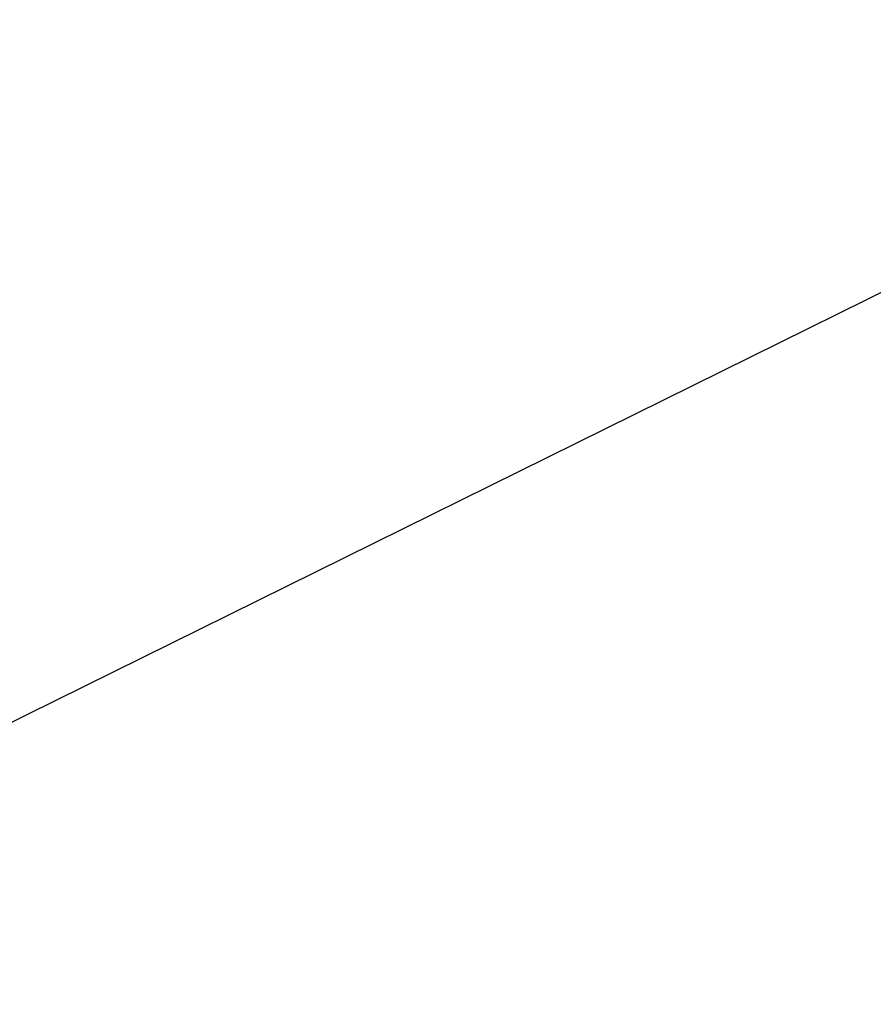
# Model space of a CAD drawing. Units: millimetres. Extents: x 15 to 495, y -382 to 292.
# Drawn here: x 57 to 61, y -291 to -286 of the extents above; entities that cross this region are included whole.
import ezdxf

# ---------------------------------------------------------------- set-up
doc = ezdxf.new("R2010")
doc.units = ezdxf.units.MM
doc.header["$PDSIZE"] = -1
doc.linetypes.add('SLD-Dashed', pattern=[1.905, 1.27, -0.635])
doc.linetypes.add('SLD-Solid', pattern=[0])
doc.layers.add('FUTURE_PIPES', color=9, linetype='SLD-Dashed')
doc.styles.add('SLDTEXTSTYLE0', font='GOTHIC.TTF', dxfattribs={"width": 0.913})
doc.dimstyles.new('SLDDIMSTYLE0', dxfattribs={"dimtxt": 3.5, "dimasz": 3.302, "dimexe": 0, "dimexo": 0.0625, "dimgap": 0.875, "dimtad": 1, "dimdec": 0, "dimlfac": 39.1589, "dimrnd": 1e-09, "dimzin": 12, "dimdsep": 46, "dimtxsty": 'SLDTEXTSTYLE0', "dimsah": 1, "dimcen": 0.09, "dimadec": 0, "dimazin": 3, "dimtfac": 1, "dimtdec": 0, "dimtmove": 0, "dimatfit": 0, "dimfxl": 1, "dimfrac": 2, "dimtolj": 1, "dimtzin": 12, "dimarcsym": 0})

# ---------------------------------------------------------------- blocks, each defined once
blk = doc.blocks.new('*D42')
at = {"color": 0, "linetype": 'SLD-Solid', "lineweight": -2}
for p, q in [((112.8275174699354, -242.8648351494175), (99.43739093613077, -256.2549616832222)), ((53.38612604396739, -302.3062265753859), (97.10252434465279, -258.5898282747002)), ((51.05125945248942, -304.6410931668639), (48.71639286101144, -306.9759597583418))]:
    blk.add_line(p, q, dxfattribs=at)
at = {"color": 0}
for points in [[(99.04824650421777, -255.8658172513092), (99.82653536804376, -256.6441061151352), (97.10252434465279, -258.5898282747002)], [(51.44040388440241, -305.0302375987769), (50.66211502057642, -304.2519487349509), (53.38612604396739, -302.3062265753859)]]:
    blk.add_solid(points, dxfattribs=at)
at = {"layer": 'Defpoints', "color": 0}
for p in [(97.10252434465279, -258.5898282747002), (53.38612604396739, -302.3062265753859)]:
    blk.add_point(p, dxfattribs=at)
at = {"color": 0, "lineweight": 18, "insert": (99.40752053504195, -249.5390766546128), "char_height": 3.5, "attachment_point": 1, "rotation": 45.00000000000019, "style": 'SLDTEXTSTYLE0'}
blk.add_mtext('\\A1;∅2200', dxfattribs=at)
blk = doc.blocks.new('*D43')
at = {"color": 0, "linetype": 'SLD-Solid', "lineweight": -2}
for p, q in [((120.0474577583859, -258.3076158853925), (103.3982216732874, -266.5351865405848)), ((50.05069712949893, -292.8979893274629), (100.4379532591212, -267.9980655226232)), ((47.09042871533271, -294.3608683095013), (44.1301603011665, -295.8237472915397))]:
    blk.add_line(p, q, dxfattribs=at)
at = {"color": 0}
for points in [[(103.1544085096144, -266.0418084715571), (103.6420348369605, -267.0285646096125), (100.4379532591212, -267.9980655226232)], [(47.33424187900579, -294.854246378529), (46.84661555165964, -293.8674902404736), (50.05069712949893, -292.8979893274629)]]:
    blk.add_solid(points, dxfattribs=at)
at = {"layer": 'Defpoints', "color": 0}
for p in [(100.4379532591212, -267.9980655226232), (50.05069712949893, -292.8979893274629)]:
    blk.add_point(p, dxfattribs=at)
at = {"color": 0, "lineweight": 18, "insert": (105.1959532976758, -260.3261878201346), "char_height": 3.5, "attachment_point": 1, "rotation": 26.297249824563224, "style": 'SLDTEXTSTYLE0'}
blk.add_mtext('\\A1;∅2000', dxfattribs=at)

msp = doc.modelspace()

# ---------------------------------------------------------------- hatches: boundary and pattern name
at = {"layer": 'FUTURE_PIPES', "linetype": 'SLD-Solid', "lineweight": 18}
h = msp.add_hatch(dxfattribs=at)
h.set_pattern_fill('ANSI31', color=256, style=0)
h.set_pattern_definition([(45, (0, -387), (-2.245064030267288, 2.245064030267288), [])])
edge = h.paths.add_edge_path(flags=0)
edge.add_arc((75.24432519431008, -280.4480274250432), 24.92644310616641, 200.1628576725991, 508.1697106424729)
edge.add_spline(control_points=[(54.06647017165655, -267.3016962804072), (53.9657809529771, -267.4638998375881), (53.86703428398937, -267.6273254922926), (53.77027386383659, -267.7919029324607), (53.67356939144216, -267.9563852124502), (53.57883489023848, -268.1220417153538), (53.48611340383309, -268.2888017266587), (53.39508665617797, -268.452513742681), (53.30598717463138, -268.6173123423968), (53.2188552953051, -268.7831300995395), (53.13172339181862, -268.9489479026607), (53.04654688064471, -269.1158080662714), (52.96336594972878, -269.2836426430697), (52.79696855112566, -269.619383499386), (52.63848740313369, -269.9591668904766), (52.48824879717458, -270.3024428409032), (52.41314541464017, -270.4740444399408), (52.34008547163278, -270.6465551034906), (52.26911178288978, -270.8199055069126), (52.19813800390294, -270.9932561307516), (52.12924106527025, -271.1674719426791), (52.06247161993075, -271.3424849629321), (51.99570206988204, -271.5174982576442), (51.93104914268385, -271.6933341438803), (51.86856689928236, -271.8699234850059), (51.85304626604423, -271.9137884016313), (51.83765924181199, -271.9577008237368), (51.82240674717073, -272.0016596951269)], knot_values=[0, 0, 0, 0, 0.0203808962331925, 0.0203808962331925, 0.0203808962331925, 0.04075000774716564, 0.04075000774716564, 0.04075000774716564, 0.06074676800232062, 0.06074676800232062, 0.06074676800232062, 0.0807435372812129, 0.0807435372812129, 0.0807435372812129, 0.1207541102024651, 0.1207541102024651, 0.1207541102024651, 0.1407509126225735, 0.1407509126225735, 0.1407509126225735, 0.1607477564003482, 0.1607477564003482, 0.1607477564003482, 0.1807446512308067, 0.1807446512308067, 0.1807446512308067, 0.1857115933709088, 0.1857115933709088, 0.1857115933709088, 0.1857115933709088], weights=[1, 1, 1, 1, 1, 1, 1, 1, 1, 1, 1, 1, 1, 1, 1, 1, 1, 1, 1, 1, 1, 1, 1, 1, 1, 1, 1, 1], degree=3, periodic=0)
edge.add_arc((75.24432519431008, -280.4480274250432), 24.89834114099599, 160.1697784385026, 188.1630877397305)
edge.add_spline(control_points=[(50.59825621608414, -283.9833740125714), (50.62912273113375, -284.2188458394799), (50.66366750737909, -284.4538637565389), (50.70180914136898, -284.6882671242099), (50.7474539074492, -284.9687817683542), (50.7982669767725, -285.2485028421322), (50.8541296034623, -285.5271626296675), (50.92778004676651, -285.8945534614127), (51.01024644283159, -286.2602845492236), (51.10131795938297, -286.6237489765371), (51.19238919528514, -286.9872122837858), (51.29211801115018, -287.3486141355232), (51.40029951903141, -287.7073568108177), (51.50848086696983, -288.066098955723), (51.62517583398905, -288.4223826110698), (51.75017359224519, -288.7756172229129), (51.78141486740221, -288.8639028038507), (51.81317733247219, -288.9520056801143), (51.84545759787927, -289.0399166893236)], knot_values=[0.005028439158078065, 0.005028439158078065, 0.005028439158078065, 0.005028439158078065, 0.03038095050622378, 0.03038095050622378, 0.03038095050622378, 0.06072077325351753, 0.06072077325351753, 0.06072077325351753, 0.1007261674983426, 0.1007261674983426, 0.1007261674983426, 0.140731347674749, 0.140731347674749, 0.140731347674749, 0.1807364234708477, 0.1807364234708477, 0.1807364234708477, 0.1907324671423269, 0.1907324671423269, 0.1907324671423269, 0.1907324671423269], weights=[1, 1, 1, 1, 1, 1, 1, 1, 1, 1, 1, 1, 1, 1, 1, 1, 1, 1, 1], degree=3, periodic=0)
edge = h.paths.add_edge_path(flags=0)
edge.add_spline(control_points=[(51.08927000070574, -274.6458649155171), (51.08653359220061, -274.6594594413966), (51.08381677504681, -274.6730579265689), (51.08112029471521, -274.6866604285159), (51.04780307347825, -274.8547304720578), (51.01625760043062, -275.0233394143533), (50.99357168431806, -275.1931714666204), (50.98789486129964, -275.2356694860432), (50.98232411075297, -275.2782902946336), (50.98041426488368, -275.3211232312968), (50.97993477286083, -275.3318770056068), (50.97948550660003, -275.3427273168915), (50.98077196798924, -275.353414626731), (50.98109646522636, -275.356110395562), (50.98150091095918, -275.3588561538255), (50.98253249667025, -275.3613677865549), (50.98281361955158, -275.3620522448818), (50.98315256460936, -275.3627273095352), (50.98361152366387, -275.3633077144472), (50.98385327037253, -275.3636134301223), (50.98413540615648, -275.3638967288383), (50.98446055468905, -275.3641116287612), (50.98471643271095, -275.3642807458314), (50.98500706008218, -275.3644089527312), (50.98530725482368, -275.3644718595089)], knot_values=[0.001636467995190599, 0.001636467995190599, 0.001636467995190599, 0.001636467995190599, 0.003116845916744556, 0.003116845916744556, 0.003116845916744556, 0.02141357341911624, 0.02141357341911624, 0.02141357341911624, 0.02599080063594647, 0.02599080063594647, 0.02599080063594647, 0.02713982528716272, 0.02713982528716272, 0.02713982528716272, 0.02742933486689782, 0.02742933486689782, 0.02742933486689782, 0.02750761161636556, 0.02750761161636556, 0.02750761161636556, 0.02754872909936515, 0.02754872909936515, 0.02754872909936515, 0.02758113149418239, 0.02758113149418239, 0.02758113149418239, 0.02758113149418239], weights=[1, 1, 1, 1, 1, 1, 1, 1, 1, 1, 1, 1, 1, 1, 1, 1, 1, 1, 1, 1, 1, 1, 1, 1, 1], degree=3, periodic=0)
edge.add_line((50.98530725482368, -275.3644718595089), (53.10315802731852, -275.8082743295159))
edge.add_spline(control_points=[(53.10315802731851, -275.8082743295159), (53.10329717270142, -275.8083034878803), (53.10343931544415, -275.8083206841225), (53.10358138140312, -275.8083260610269), (53.10390741426063, -275.8083384006999), (53.10423853694486, -275.8082874347749), (53.10455130762163, -275.8081945682283), (53.10493017951222, -275.808082075189), (53.10529222762605, -275.8079083739104), (53.1056313869384, -275.8077054710907), (53.10625786613919, -275.8073306785029), (53.10682309866536, -275.8068524383175), (53.10734648491585, -275.8063435056052), (53.10819781799005, -275.8055156824629), (53.10895373983229, -275.8045893572729), (53.10966142845312, -275.8036358186139), (53.1104562671318, -275.8025648540889), (53.11119115992179, -275.8014488875935), (53.11189167342881, -275.8003139803878), (53.11291481722223, -275.7986563774265), (53.11386569903669, -275.7969537330919), (53.11477617516843, -275.7952316692102), (53.11611670034402, -275.7926962156086), (53.11736995984168, -275.7901142307366), (53.11857516478139, -275.7875117292928), (53.1203589864183, -275.7836597716442), (53.12203722323532, -275.7797585579684), (53.12365799575458, -275.7758352056008), (53.12606529336142, -275.770007937028), (53.12834489587478, -275.7641275853844), (53.13055585043583, -275.7582230260683), (53.1338474792131, -275.749432425979), (53.13698537335327, -275.7405839628889), (53.14004203547358, -275.7317089256147), (53.1446001306868, -275.7184744681168), (53.14897527293321, -275.7051767501802), (53.15325656000107, -275.6918501722894), (53.15964820404977, -275.6719545799324), (53.16582746451728, -275.6519905819256), (53.17190392946279, -275.6319964757279), (53.18098356409563, -275.6021206876317), (53.18982942007278, -275.5721737865034), (53.1985764185693, -275.5421989220878), (53.21165595188397, -275.4973770054174), (53.22450886118271, -275.4524890254865), (53.2373014238315, -275.407584362626), (53.25914258439192, -275.3309171632247), (53.28080406932382, -275.2541988897319), (53.30257256935035, -275.1775110278157)], knot_values=[0, 0, 0, 0, 1.517698218754439e-05, 1.517698218754439e-05, 1.517698218754439e-05, 5.040848624195663e-05, 5.040848624195663e-05, 5.040848624195663e-05, 9.29780383721682e-05, 9.29780383721682e-05, 9.29780383721682e-05, 0.0001717863942152956, 0.0001717863942152956, 0.0001717863942152956, 0.0002998733414492274, 0.0002998733414492274, 0.0002998733414492274, 0.0004435526963665904, 0.0004435526963665904, 0.0004435526963665904, 0.000653393692483069, 0.000653393692483069, 0.000653393692483069, 0.0009623422557498605, 0.0009623422557498605, 0.0009623422557498605, 0.001419611185903985, 0.001419611185903985, 0.001419611185903985, 0.002098778281424465, 0.002098778281424465, 0.002098778281424465, 0.003109905300615595, 0.003109905300615595, 0.003109905300615595, 0.004617692055330165, 0.004617692055330165, 0.004617692055330165, 0.006868696494403173, 0.006868696494403173, 0.006868696494403173, 0.0102321994732713, 0.0102321994732713, 0.0102321994732713, 0.01526168046079358, 0.01526168046079358, 0.01526168046079358, 0.02384865392669264, 0.02384865392669264, 0.02384865392669264, 0.02384865392669264], weights=[1, 1, 1, 1, 1, 1, 1, 1, 1, 1, 1, 1, 1, 1, 1, 1, 1, 1, 1, 1, 1, 1, 1, 1, 1, 1, 1, 1, 1, 1, 1, 1, 1, 1, 1, 1, 1, 1, 1, 1, 1, 1, 1, 1, 1, 1, 1, 1, 1], degree=3, periodic=0)
edge.add_arc((75.24432519431008, -280.4480274250432), 22.56587803185077, 166.4931669615777, 181.8393651809222)
edge.add_spline(control_points=[(52.69007437467337, -281.172334896554), (52.6789900378531, -281.0206159098984), (52.66898445238647, -280.8688012061116), (52.65552119875474, -280.7172747917932), (52.65095129062037, -280.6658413261312), (52.64654620824459, -280.614296342769), (52.63822486768242, -280.5633351738106), (52.63613518477108, -280.5505376343855), (52.6340305873661, -280.5376301193688), (52.629928252044, -280.5253291179905), (52.62888887823782, -280.5222125179032), (52.62776241676312, -280.5190277199922), (52.62584977566193, -280.5163565221278), (52.62540893978226, -280.515740849977), (52.62491071365616, -280.5151494332699), (52.62431572425726, -280.5146810572616), (52.62399592749345, -280.5144293130591), (52.62364013112345, -280.5142110004898), (52.62325780723181, -280.5140714528079), (52.62296547026961, -280.5139647502286), (52.62265035334293, -280.5139041378478), (52.62233915321659, -280.5139050440955)], knot_values=[0.001487287427670406, 0.001487287427670406, 0.001487287427670406, 0.001487287427670406, 0.01772707828328122, 0.01772707828328122, 0.01772707828328122, 0.02324046528209652, 0.02324046528209652, 0.02324046528209652, 0.02462522649347344, 0.02462522649347344, 0.02462522649347344, 0.02497598821862577, 0.02497598821862577, 0.02497598821862577, 0.02505587928217133, 0.02505587928217133, 0.02505587928217133, 0.02509869734898535, 0.02509869734898535, 0.02509869734898535, 0.02513142597076659, 0.02513142597076659, 0.02513142597076659, 0.02513142597076659], weights=[1, 1, 1, 1, 1, 1, 1, 1, 1, 1, 1, 1, 1, 1, 1, 1, 1, 1, 1, 1, 1, 1], degree=3, periodic=0)
edge.add_line((52.62233915321659, -280.5139050440955), (50.45849701015548, -280.5202063815701))
edge.add_spline(control_points=[(50.45849701015533, -280.5202063815696), (50.45825540209019, -280.5202070851579), (50.45801157721905, -280.5202479332942), (50.45778132445652, -280.5203211358728), (50.45735259658811, -280.5204574381918), (50.45695725294348, -280.5207065593719), (50.45661187873846, -280.5209948345284), (50.45627029159205, -280.5212799487223), (50.45596523028497, -280.5216100314477), (50.45568665628075, -280.5219569729505), (50.45502858244393, -280.5227765509528), (50.45449964387069, -280.5236993013868), (50.4540271216875, -280.5246381794742), (50.45355072575354, -280.5255847545118), (50.45313288731894, -280.5265612450863), (50.45274777246439, -280.527548485653), (50.45218773124752, -280.5289841493304), (50.45169652163976, -280.5304470483538), (50.45124309500827, -280.5319198622079), (50.4505775399665, -280.5340817085092), (50.44999371195436, -280.5362690684706), (50.44945443364867, -280.5384658210403), (50.44865808311994, -280.5417097584507), (50.44795976000648, -280.5449780976328), (50.44731480742179, -280.5482554960296), (50.44635867316617, -280.5531141987478), (50.44552123729117, -280.5579965933075), (50.44474862858512, -280.5628878365652), (50.44360032511629, -280.5701575340922), (50.44259716695726, -280.5774505004795), (50.44167392226609, -280.5847521935866), (50.44029947184872, -280.5956223510156), (50.43910467243175, -280.6065155919562), (50.4380103020336, -280.6174175087561), (50.43637938559149, -280.633664398648), (50.43497474249317, -280.6499344262247), (50.43369994187661, -280.666213130196), (50.43179890438203, -280.6904886335263), (50.43019064639948, -280.7147876019328), (50.42875757679899, -280.7390952204303), (50.42661970445631, -280.7753576498922), (50.4248767119052, -280.8116441351127), (50.42338496942361, -280.847938886703), (50.42115907166578, -280.90209595951), (50.41949873745473, -280.956277584598), (50.4182282160924, -281.0104654885187), (50.41639243167195, -281.0887619365312), (50.41537851242975, -281.1670800518303), (50.41498805289186, -281.2453970449873)], knot_values=[0, 0, 0, 0, 2.579276091162385e-05, 2.579276091162385e-05, 2.579276091162385e-05, 7.44051435342781e-05, 7.44051435342781e-05, 7.44051435342781e-05, 0.00012205276188341, 0.00012205276188341, 0.00012205276188341, 0.0002350054973603899, 0.0002350054973603899, 0.0002350054973603899, 0.0003485980744931501, 0.0003485980744931501, 0.0003485980744931501, 0.0005137742140182125, 0.0005137742140182125, 0.0005137742140182125, 0.0007562180512917386, 0.0007562180512917386, 0.0007562180512917386, 0.001114229885753193, 0.001114229885753193, 0.001114229885753193, 0.001644976062369795, 0.001644976062369795, 0.001644976062369795, 0.002433807091855046, 0.002433807091855046, 0.002433807091855046, 0.003608156029726613, 0.003608156029726613, 0.003608156029726613, 0.005358268954111505, 0.005358268954111505, 0.005358268954111505, 0.007968125565348575, 0.007968125565348575, 0.007968125565348575, 0.0118615711203084, 0.0118615711203084, 0.0118615711203084, 0.01767121789640302, 0.01767121789640302, 0.01767121789640302, 0.02606585479212711, 0.02606585479212711, 0.02606585479212711, 0.02606585479212711], weights=[1, 1, 1, 1, 1, 1, 1, 1, 1, 1, 1, 1, 1, 1, 1, 1, 1, 1, 1, 1, 1, 1, 1, 1, 1, 1, 1, 1, 1, 1, 1, 1, 1, 1, 1, 1, 1, 1, 1, 1, 1, 1, 1, 1, 1, 1, 1, 1, 1], degree=3, periodic=0)
edge.add_arc((75.24432519431008, -280.4480274250432), 24.84213721065514, 166.4931669615757, 181.8393651809202, ccw=False)
edge = h.paths.add_edge_path(flags=0)
edge.add_spline(control_points=[(53.87670089542742, -288.2940593349222), (53.87697573911571, -288.2939584143746), (53.87727239650161, -288.2939074240986), (53.87756514188334, -288.2939025096927), (53.8780721893194, -288.2938939977328), (53.87858372430641, -288.2940172921227), (53.87905749697723, -288.2941981484532), (53.87952625673634, -288.2943770911722), (53.87997319464087, -288.2946154529434), (53.88039913696994, -288.2948806497398), (53.88138386255613, -288.2954937516855), (53.88227707920667, -288.2962533060975), (53.88312011669098, -288.2970500910598), (53.8839853215956, -288.2978678272459), (53.88480116719519, -288.2987384064095), (53.88558732998206, -288.2996323974999), (53.88673199427983, -288.3009340613547), (53.88781573486153, -288.3022898079674), (53.88886433227536, -288.3036700357056), (53.89040508977519, -288.3056980745039), (53.89187114202154, -288.3077833120087), (53.89329513057216, -288.3098949776187), (53.89539995299363, -288.3130162675482), (53.89741337169092, -288.3161995950294), (53.89937618000378, -288.3194120881075), (53.90228888003578, -288.324179251885), (53.90509001394443, -288.3290149470035), (53.90783028232731, -288.3338832733224), (53.91190744249924, -288.3411267047671), (53.91584911193041, -288.3484467303967), (53.91971814070737, -288.3558034382532), (53.92548515100157, -288.3667690351472), (53.93108931788217, -288.3778205575987), (53.93660844807022, -288.3889129840665), (53.94484548813432, -288.4054679045176), (53.9528908347357, -288.4221184178302), (53.96084074741718, -288.4388131208379), (53.97271675650995, -288.4637525701962), (53.98437650184995, -288.4887951125585), (53.99593904954695, -288.5138814278922), (54.01322483368273, -288.5513849818652), (54.03028882954224, -288.5889907311717), (54.04727832152126, -288.6266294354013), (54.07269491834739, -288.6829376388275), (54.09793865934735, -288.7393237492589), (54.12319166559801, -288.7957055090985), (54.23016722814779, -289.0345471906203), (54.33775127247556, -289.2731376051181), (54.44861308465327, -289.5102004204555), (54.54572100338605, -289.7178524167031), (54.64510297458942, -289.9244613207684), (54.7470926331668, -290.129759662139), (54.84259173674047, -290.3219929516659), (54.9403740932062, -290.513110729529), (55.0405277249412, -290.7029605818755), (55.13748790929861, -290.886756979119), (55.23668140972899, -291.0693934515322), (55.33812819376371, -291.2507520548554), (55.43844633424823, -291.4300929577669), (55.54098200093625, -291.608211934736), (55.64572616323514, -291.7850043249333), (55.75096380874444, -291.9626296405593), (55.85844693474654, -292.1389440385509), (55.96814941910836, -292.3138470965815), (56.07987300983774, -292.4919724853218), (56.19391685698946, -292.6686637756547), (56.31024133010355, -292.8438192260241), (56.43061795156517, -293.0250761944126), (56.55345883901668, -293.2047208191714), (56.6787122356732, -293.3826427295982), (56.81068130425966, -293.5701042230739), (56.9453535837189, -293.7556917347538), (57.08265418981665, -293.939284191475), (57.30704930684526, -294.2393356769156), (57.53856836407796, -294.5341894667559), (57.77684261525931, -294.8233424430251), (57.83639567916543, -294.8956118787239), (57.89637554839796, -294.9675317149896), (57.95677602697847, -295.0390944213671)], knot_values=[0, 0, 0, 0, 3.125617303226629e-05, 3.125617303226629e-05, 3.125617303226629e-05, 8.590564263301917e-05, 8.590564263301917e-05, 8.590564263301917e-05, 0.0001395061177287943, 0.0001395061177287943, 0.0001395061177287943, 0.0002638010512907111, 0.0002638010512907111, 0.0002638010512907111, 0.0003910787708826522, 0.0003910787708826522, 0.0003910787708826522, 0.0005763836579424266, 0.0005763836579424266, 0.0005763836579424266, 0.0008486531523249562, 0.0008486531523249562, 0.0008486531523249562, 0.001251093757251821, 0.001251093757251821, 0.001251093757251821, 0.001848289148257762, 0.001848289148257762, 0.001848289148257762, 0.002736833332090014, 0.002736833332090014, 0.002736833332090014, 0.004061254283067736, 0.004061254283067736, 0.004061254283067736, 0.006037881755012858, 0.006037881755012858, 0.006037881755012858, 0.008990661974268888, 0.008990661974268888, 0.008990661974268888, 0.01340499184337274, 0.01340499184337274, 0.01340499184337274, 0.02000888907444135, 0.02000888907444135, 0.02000888907444135, 0.0479845391515492, 0.0479845391515492, 0.0479845391515492, 0.07248982295770291, 0.07248982295770291, 0.07248982295770291, 0.09543559063258762, 0.09543559063258762, 0.09543559063258762, 0.1176497024778796, 0.1176497024778796, 0.1176497024778796, 0.1396166842698816, 0.1396166842698816, 0.1396166842698816, 0.161687208553772, 0.161687208553772, 0.161687208553772, 0.1841644410756156, 0.1841644410756156, 0.1841644410756156, 0.2074248266093864, 0.2074248266093864, 0.2074248266093864, 0.2319326200742591, 0.2319326200742591, 0.2319326200742591, 0.2719935149312629, 0.2719935149312629, 0.2719935149312629, 0.2820035276736012, 0.2820035276736012, 0.2820035276736012, 0.2820035276736012], weights=[1, 1, 1, 1, 1, 1, 1, 1, 1, 1, 1, 1, 1, 1, 1, 1, 1, 1, 1, 1, 1, 1, 1, 1, 1, 1, 1, 1, 1, 1, 1, 1, 1, 1, 1, 1, 1, 1, 1, 1, 1, 1, 1, 1, 1, 1, 1, 1, 1, 1, 1, 1, 1, 1, 1, 1, 1, 1, 1, 1, 1, 1, 1, 1, 1, 1, 1, 1, 1, 1, 1, 1, 1, 1, 1, 1, 1, 1, 1], degree=3, periodic=0)
edge.add_arc((75.24432519431008, -280.4480274250432), 22.62208196219162, 220.1650925867478, 488.1681895307005)
edge.add_spline(control_points=[(61.26451208789018, -262.6625440800877), (61.103397785523, -262.789183755388), (60.94390332895676, -262.9179117767893), (60.7861073532369, -263.0486628985208), (60.62841605320384, -263.1793272850653), (60.47239485074975, -263.3120337571996), (60.31811882279932, -263.4467135077822), (60.16321615947246, -263.5819402979621), (60.01004715229959, -263.7191789324951), (59.85868382794943, -263.8583560280597), (59.78300688958616, -263.9279402323432), (59.70777651023113, -263.9980132344875), (59.63300126017994, -264.0685655021023), (59.48344157062135, -264.2096787078074), (59.33568510860664, -264.3527275888794), (59.18979471646007, -264.4976311121097), (59.04390451239824, -264.6425344485276), (58.89985510166599, -264.7893145743786), (58.75770171469951, -264.9378855780105), (58.61554856024786, -265.0864563386306), (58.47526883015935, -265.2368419625953), (58.33690757902755, -265.3889503266554), (58.19854665886417, -265.541058326863), (58.06208296320952, -265.6949131817765), (57.92754616070216, -265.8504137821828), (57.86028167240259, -265.9281595597075), (57.79349469926078, -266.0063209895022), (57.72718674442598, -266.0848841643028), (57.59456395995628, -266.2420186593235), (57.46384620197706, -266.4007794768193), (57.33501634381855, -266.5610383927423), (57.20618755294544, -266.7212959810071), (57.07923360562189, -266.8830762426091), (56.95405963733033, -267.0462045038529), (56.82888779492234, -267.2093299946191), (56.70549998306349, -267.3738342206859), (56.5835735191588, -267.539399474496), (56.46165189879022, -267.7049581512164), (56.34135523600649, -267.8717094558402), (56.22107396010871, -268.0384636810314), (56.16092975376876, -268.1218457407335), (56.1009277270735, -268.2053425811645), (56.03944139027276, -268.2877399344185), (56.00866173115043, -268.3289875119731), (55.97796170765758, -268.3704147137922), (55.94424305916621, -268.4092966223581), (55.93577553896489, -268.4190607546997), (55.92723771499587, -268.428910274929), (55.91732241656678, -268.4372002710572), (55.91481026215214, -268.4393006365197), (55.91218857438557, -268.441413331426), (55.90916856256035, -268.4426790262766), (55.90847261186256, -268.4429707010333), (55.90774066988638, -268.4432117924493), (55.90699099928922, -268.4432979059397), (55.90658809373166, -268.4433441870717), (55.90617213714995, -268.4433432883456), (55.9057748731239, -268.4432617032667), (55.90547106923127, -268.443199311852), (55.90517204748502, -268.4430858928136), (55.9049085445363, -268.4429223211479)], knot_values=[0, 0, 0, 0, 0.02187688873392922, 0.02187688873392922, 0.02187688873392922, 0.04373926044312225, 0.04373926044312225, 0.04373926044312225, 0.0656904423751402, 0.0656904423751402, 0.0656904423751402, 0.0766646635196573, 0.0766646635196573, 0.0766646635196573, 0.09861580985594538, 0.09861580985594538, 0.09861580985594538, 0.1205669089998181, 0.1205669089998181, 0.1205669089998181, 0.1425179497522172, 0.1425179497522172, 0.1425179497522172, 0.1644689053540106, 0.1644689053540106, 0.1644689053540106, 0.1754431080393725, 0.1754431080393725, 0.1754431080393725, 0.1973938293664583, 0.1973938293664583, 0.1973938293664583, 0.2193442603893604, 0.2193442603893604, 0.2193442603893604, 0.2412941035270525, 0.2412941035270525, 0.2412941035270525, 0.2632425543262273, 0.2632425543262273, 0.2632425543262273, 0.2742174973295116, 0.2742174973295116, 0.2742174973295116, 0.2797126191909466, 0.2797126191909466, 0.2797126191909466, 0.2810927872288147, 0.2810927872288147, 0.2810927872288147, 0.2814423852931399, 0.2814423852931399, 0.2814423852931399, 0.2815219977845819, 0.2815219977845819, 0.2815219977845819, 0.281564663418554, 0.281564663418554, 0.281564663418554, 0.2815972804045991, 0.2815972804045991, 0.2815972804045991, 0.2815972804045991], weights=[1, 1, 1, 1, 1, 1, 1, 1, 1, 1, 1, 1, 1, 1, 1, 1, 1, 1, 1, 1, 1, 1, 1, 1, 1, 1, 1, 1, 1, 1, 1, 1, 1, 1, 1, 1, 1, 1, 1, 1, 1, 1, 1, 1, 1, 1, 1, 1, 1, 1, 1, 1, 1, 1, 1, 1, 1, 1, 1, 1, 1], degree=3, periodic=0)
edge.add_line((55.9049085445363, -268.4429223211479), (54.30522840190068, -267.4499074545294))
edge.add_spline(control_points=[(54.3052284019001, -267.44990745453), (54.30503578739079, -267.4497878874576), (54.30485990094577, -267.4496376417987), (54.30470873626281, -267.4494686865603), (54.30441222320937, -267.449137276917), (54.30420087318574, -267.4487262200237), (54.30405325116051, -267.4483067440647), (54.30390728251929, -267.4478919662858), (54.30381613182607, -267.4474570426301), (54.30375676512713, -267.4470213557642), (54.30361488708536, -267.4459801255715), (54.3036422748857, -267.4449163427048), (54.30372731782869, -267.4438689376299), (54.30381221411905, -267.4428233387567), (54.30396288916415, -267.4417826764197), (54.30414718297533, -267.4407499517831), (54.30441502940268, -267.4392490245268), (54.30475592841978, -267.4377607652056), (54.30513426921391, -267.4362838147728), (54.30568939941496, -267.4341167214977), (54.30632759345369, -267.4319705542246), (54.30700867843242, -267.4298396891292), (54.30801418223405, -267.4266938365247), (54.30911598140368, -267.4235784155342), (54.3102679706636, -267.4204832019311), (54.31197549449303, -267.4158953544846), (54.31379647308097, -267.4113493808915), (54.31567724552612, -267.4068297927654), (54.31847226001663, -267.4001132363121), (54.32140294305734, -267.393452767809), (54.32440614739905, -267.3868266829714), (54.32887672081404, -267.3769630855101), (54.33351213020404, -267.3671737947219), (54.33823741726054, -267.3574296557773), (54.34527902361421, -267.3429089737778), (54.35252500397414, -267.3284869294121), (54.35988575156574, -267.314125389778), (54.37086197972422, -267.2927096933737), (54.38209903518155, -267.27142707609), (54.39348914236469, -267.2502286069135), (54.41048055007582, -267.2186053897798), (54.4278193306202, -267.1871679413205), (54.44537506037933, -267.1558544913266), (54.47157015380942, -267.1091313553784), (54.49825671949591, -267.0626822720005), (54.52527571298052, -267.0164306953384), (54.56559804401975, -266.9474062371802), (54.60667196994532, -266.8788178645865), (54.64830110114593, -266.8105735854127), (54.71044433659499, -266.7086997248146), (54.77384047672334, -266.6075832638095), (54.83823701843838, -266.5071185904144), (54.93443018031763, -266.3570481932522), (55.0328883751487, -266.2084112810047), (55.13328238099442, -266.061118062943), (55.34432846849526, -265.7514814753252), (55.56403218029644, -265.4476024874259), (55.7911638336199, -265.1495647725314), (56.01828816163503, -264.8515366697634), (56.25304157529129, -264.5591815962824), (56.49473121375011, -264.2728385693419), (56.73641766787405, -263.9864993150583), (56.9851963938128, -263.7060040710036), (57.24051083538666, -263.4317468075182), (57.49582348845851, -263.1574914652311), (57.75782502610508, -262.8893173666543), (58.02599612299329, -262.6276213476066), (58.29416632816988, -262.3659261987399), (58.56866243931502, -262.1105619674398), (58.84899211142158, -261.8619359735827), (59.12932139372791, -261.6133103254415), (59.4156432279744, -261.3712824174995), (59.70746358872738, -261.1362502995199), (59.78039939175146, -261.0775078039069), (59.85368497641716, -261.0191969771823), (59.92731257336305, -260.9613239340485)], knot_values=[0, 0, 0, 0, 2.420203598130699e-05, 2.420203598130699e-05, 2.420203598130699e-05, 7.233332360933218e-05, 7.233332360933218e-05, 7.233332360933218e-05, 0.0001194904663332898, 0.0001194904663332898, 0.0001194904663332898, 0.0002326183654199744, 0.0002326183654199744, 0.0002326183654199744, 0.0003452474107362278, 0.0003452474107362278, 0.0003452474107362278, 0.0005089259297602803, 0.0005089259297602803, 0.0005089259297602803, 0.0007490798409058063, 0.0007490798409058063, 0.0007490798409058063, 0.001103621072300688, 0.001103621072300688, 0.001103621072300688, 0.001629133990892987, 0.001629133990892987, 0.001629133990892987, 0.002410098332671811, 0.002410098332671811, 0.002410098332671811, 0.003572645173315093, 0.003572645173315093, 0.003572645173315093, 0.005305074591261812, 0.005305074591261812, 0.005305074591261812, 0.007888458303396852, 0.007888458303396852, 0.007888458303396852, 0.01174229626886006, 0.01174229626886006, 0.01174229626886006, 0.01749270599410422, 0.01749270599410422, 0.01749270599410422, 0.02607457397340714, 0.02607457397340714, 0.02607457397340714, 0.03888575780930258, 0.03888575780930258, 0.03888575780930258, 0.05802351300302311, 0.05802351300302311, 0.05802351300302311, 0.09826518474598153, 0.09826518474598153, 0.09826518474598153, 0.1385045537380121, 0.1385045537380121, 0.1385045537380121, 0.1787429973726196, 0.1787429973726196, 0.1787429973726196, 0.2189809581861176, 0.2189809581861176, 0.2189809581861176, 0.2592186830980342, 0.2592186830980342, 0.2592186830980342, 0.2994563088168775, 0.2994563088168775, 0.2994563088168775, 0.3095103971428074, 0.3095103971428074, 0.3095103971428074, 0.3095103971428074], weights=[1, 1, 1, 1, 1, 1, 1, 1, 1, 1, 1, 1, 1, 1, 1, 1, 1, 1, 1, 1, 1, 1, 1, 1, 1, 1, 1, 1, 1, 1, 1, 1, 1, 1, 1, 1, 1, 1, 1, 1, 1, 1, 1, 1, 1, 1, 1, 1, 1, 1, 1, 1, 1, 1, 1, 1, 1, 1, 1, 1, 1, 1, 1, 1, 1, 1, 1, 1, 1, 1, 1, 1, 1, 1, 1, 1], degree=3, periodic=0)
edge.add_arc((75.24432519431008, -280.4480274250432), 24.78593328031429, -139.8349074132541, 128.1681895306988, ccw=False)
edge.add_spline(control_points=[(56.30318436749459, -296.4347616992763), (56.14687026847305, -296.2495601870727), (55.99338124466708, -296.0619368593065), (55.84282719547865, -295.8720232580338), (55.73590236687798, -295.7371449244753), (55.63044249107945, -295.6010921623951), (55.52648653266559, -295.4639125628001), (55.42253055939292, -295.3267329435975), (55.32006610445424, -295.1884101356833), (55.21913191297446, -295.0489921264665), (55.11819770047774, -294.9095740882196), (55.01878167566394, -294.7690441861217), (54.92092252248045, -294.6274507866316), (54.82306334042862, -294.4858573453716), (54.7267491643229, -294.3431834894801), (54.63201917391579, -294.1994777100654), (54.44252421993193, -293.9120130967959), (54.2593049145751, -293.6203100928662), (54.08269085735496, -293.3247568552596), (53.99439995231202, -293.1770072182975), (53.90774345419931, -293.0282683824473), (53.8227654726839, -292.8785887853297), (53.73778739761802, -292.728909023433), (53.65447708828199, -292.5782698137966), (53.57288243561278, -292.4267191060479), (53.49128765627498, -292.2751681630298), (53.41139790438363, -292.1226864514708), (53.33326750167369, -291.9693207560979), (53.25513691913788, -291.8159547077366), (53.17875500703713, -291.6616846845605), (53.10418745911491, -291.506555017784), (52.95501758767618, -291.1962233373924), (52.81300010125878, -290.8823330157392), (52.67900379690519, -290.5651542131383), (52.61201963671114, -290.4065979318583), (52.54702740602649, -290.2471819322188), (52.48428146602357, -290.0869011814613), (52.42153264245727, -289.9266130648135), (52.36096654123571, -289.76544102612), (52.30332974005961, -289.6032445577626), (52.24565800205521, -289.4409497732244), (52.18969079818635, -289.2778510125167), (52.14239371562545, -289.1122351544778), (52.13055830492016, -289.0707921818235), (52.11881212814498, -289.0292106917461), (52.11068342540243, -288.9868843273769), (52.10864258947495, -288.9762576421825), (52.10661804375708, -288.9655302287512), (52.10634591504423, -288.9547127708489), (52.10627727373829, -288.9519841927817), (52.10628117978564, -288.9491942438378), (52.10694294440189, -288.9465462412905), (52.10712346455931, -288.9458239031283), (52.10736298169229, -288.9451025337589), (52.10773573551339, -288.9444580071601), (52.10793217808587, -288.9441183393795), (52.10817213055356, -288.9437951545502), (52.10846484410689, -288.9435338450381), (52.10869505666432, -288.9433283310454), (52.10896574097487, -288.9431584690216), (52.10925542872968, -288.9430520978436)], knot_values=[0, 0, 0, 0, 0.0258718947169628, 0.0258718947169628, 0.0258718947169628, 0.04424527249000368, 0.04424527249000368, 0.04424527249000368, 0.06261865451633253, 0.06261865451633253, 0.06261865451633253, 0.08099204277379671, 0.08099204277379671, 0.08099204277379671, 0.09936543978635656, 0.09936543978635656, 0.09936543978635656, 0.1361257443674807, 0.1361257443674807, 0.1361257443674807, 0.1544991799363099, 0.1544991799363099, 0.1544991799363099, 0.1728726484827071, 0.1728726484827071, 0.1728726484827071, 0.1912461633984143, 0.1912461633984143, 0.1912461633984143, 0.2096197467772901, 0.2096197467772901, 0.2096197467772901, 0.2463834671915001, 0.2463834671915001, 0.2463834671915001, 0.2647575380792035, 0.2647575380792035, 0.2647575380792035, 0.2831328755570317, 0.2831328755570317, 0.2831328755570317, 0.3015224364212412, 0.3015224364212412, 0.3015224364212412, 0.3061228647625108, 0.3061228647625108, 0.3061228647625108, 0.3072777209042366, 0.3072777209042366, 0.3072777209042366, 0.307568695262182, 0.307568695262182, 0.307568695262182, 0.307647446023943, 0.307647446023943, 0.307647446023943, 0.3076888340183838, 0.3076888340183838, 0.3076888340183838, 0.3077214283042875, 0.3077214283042875, 0.3077214283042875, 0.3077214283042875], weights=[1, 1, 1, 1, 1, 1, 1, 1, 1, 1, 1, 1, 1, 1, 1, 1, 1, 1, 1, 1, 1, 1, 1, 1, 1, 1, 1, 1, 1, 1, 1, 1, 1, 1, 1, 1, 1, 1, 1, 1, 1, 1, 1, 1, 1, 1, 1, 1, 1, 1, 1, 1, 1, 1, 1, 1, 1, 1, 1, 1, 1], degree=3, periodic=0)
edge.add_line((52.10925542872974, -288.9430520978437), (53.8767008954274, -288.2940593349272))
edge = h.paths.add_edge_path(flags=0)
edge.add_arc((75.24432519431008, -280.4480274250432), 22.48157213633949, -159.8371423274009, 148.1697106424728, ccw=False)
edge.add_spline(control_points=[(54.1404987262778, -288.1971947434472), (54.07236501264744, -288.0116416369008), (54.00654816238855, -287.8252213337996), (53.94307754316635, -287.6380218712532), (53.87964656445908, -287.4509393239535), (53.81854899834697, -287.2630493878913), (53.75980987156979, -287.0744411071892), (53.70411435406601, -286.8956056975473), (53.65053116606298, -286.716098770005), (53.59907777346844, -286.5359970132053), (53.54762440278616, -286.3558953331049), (53.49829369729332, -286.1751737505079), (53.45109887796565, -285.9939095412492), (53.40390408709146, -285.8126454412736), (53.35883871229062, -285.6308136550054), (53.31591098464249, -285.4484918723667), (53.27298329303859, -285.2661702428143), (53.2321874639126, -285.0833336594965), (53.19352554537041, -284.9000600406538), (53.15486368538041, -284.716786699373), (53.11832863776181, -284.533052098579), (53.0839091958136, -284.3489348558826), (53.04948981862039, -284.164817959575), (53.01718259375681, -283.9802940538231), (52.98696593845531, -283.7954409262468), (52.97872949636233, -283.7450537452107), (52.97064809766522, -283.6946409781121), (52.96272107291161, -283.6442041932257)], knot_values=[0, 0, 0, 0, 0.02110173983784064, 0.02110173983784064, 0.02110173983784064, 0.04219029618227432, 0.04219029618227432, 0.04219029618227432, 0.06218597318441116, 0.06218597318441116, 0.06218597318441116, 0.0821816363411191, 0.0821816363411191, 0.0821816363411191, 0.1021772798567167, 0.1021772798567167, 0.1021772798567167, 0.1221728960102592, 0.1221728960102592, 0.1221728960102592, 0.1421684624174095, 0.1421684624174095, 0.1421684624174095, 0.1621639676444228, 0.1621639676444228, 0.1621639676444228, 0.1676140501610668, 0.1676140501610668, 0.1676140501610668, 0.1676140501610668], weights=[1, 1, 1, 1, 1, 1, 1, 1, 1, 1, 1, 1, 1, 1, 1, 1, 1, 1, 1, 1, 1, 1, 1, 1, 1, 1, 1, 1], degree=3, periodic=0)
edge.add_arc((75.24432519431008, -280.4480274250432), 22.50967410150992, 160.1697784385013, 188.1630877397285, ccw=False)
edge.add_spline(control_points=[(54.06943052595955, -272.811977140999), (54.08115278770795, -272.7807886433019), (54.09293734989555, -272.7496234898431), (54.10478431264305, -272.7184821462183), (54.17768045803447, -272.5268647704451), (54.25294779419858, -272.3361321328145), (54.33059451396404, -272.1463900615156), (54.40850388759955, -271.9560061538393), (54.4888195527311, -271.7665887882588), (54.57153731480081, -271.5782442246512), (54.6561162830579, -271.3856617796216), (54.74321917649551, -271.1941679049431), (54.83281950313507, -271.0038697665625), (54.92569442896217, -270.8066168529851), (55.02126953663713, -270.6106126444434), (55.11950502491835, -270.4159738697753), (55.22286188488232, -270.2111878710602), (55.32918469596164, -270.0078718795721), (55.43841727943114, -269.8061587454437), (55.61683402688737, -269.4766874451476), (55.80309810218205, -269.1513458583286), (55.99691778947071, -268.8306937067515), (56.04535995580002, -268.7505517713381), (56.09427796784431, -268.6706955404921), (56.14366677478041, -268.5911334952701)], knot_values=[0.004548475377224507, 0.004548475377224507, 0.004548475377224507, 0.004548475377224507, 0.008105368482529742, 0.008105368482529742, 0.008105368482529742, 0.02999299930472741, 0.02999299930472741, 0.02999299930472741, 0.05195471615089899, 0.05195471615089899, 0.05195471615089899, 0.07441069448660748, 0.07441069448660748, 0.07441069448660748, 0.09768753265248319, 0.09768753265248319, 0.09768753265248319, 0.1221781368947402, 0.1221781368947402, 0.1221781368947402, 0.162187278818636, 0.162187278818636, 0.162187278818636, 0.1721842988729889, 0.1721842988729889, 0.1721842988729889, 0.1721842988729889], weights=[1, 1, 1, 1, 1, 1, 1, 1, 1, 1, 1, 1, 1, 1, 1, 1, 1, 1, 1, 1, 1, 1, 1, 1, 1], degree=3, periodic=0)

# ---------------------------------------------------------------- linework, layer by layer
at = {"color": 7, "linetype": 'SLD-Solid', "lineweight": 25}
for radius, start, end in [(24.92644310616652, 200.1628576725992, 148.1697106424711), (24.78593328031439, 220.1650925867466, 128.1681895306988), (22.6220819621917, 220.1650925867466, 128.1681895306988), (22.48157213633957, 200.1628576725992, 148.1697106424744), (30.91216168746681, 190.4756816963902, 270.0000000000008)]:
    msp.add_arc((75.24432519431008, -280.448027425043), radius, start, end, dxfattribs=at)
msp.add_open_spline([(57.95677602697857, -295.039094421367), (57.89663073557493, -294.9673160263015), (57.71615522788746, -294.7519335418522), (57.4228900584296, -294.3866920176317), (57.05537241396516, -293.9073673535469), (56.68288180558588, -293.3939723629808), (56.31192116467906, -292.8514966457259), (55.96790227384996, -292.3184917215253), (55.64399229764261, -291.7871565010493), (55.33476667395965, -291.2499830973285), (55.03502602659002, -290.6981231368151), (54.7381986295723, -290.1178888572798), (54.43211140852297, -289.4820632488065), (54.20482005025912, -288.9782058589621), (54.05582360830198, -288.6452460836556), (54.00180862595059, -288.5262317173631), (53.96491069974131, -288.4469900293233), (53.93945406732435, -288.3943126081768), (53.92172491244833, -288.3593559480251), (53.90925793518008, -288.3362079377636), (53.9004012114838, -288.3209220516676), (53.894037747173, -288.3108631561128), (53.88940783216374, -288.3042814724084), (53.88598756927261, -288.3000012101679), (53.88319262463034, -288.2970283381061), (53.8809963471293, -288.2951599622123), (53.879084268844, -288.2941460150277), (53.87777239927613, -288.2937963401233), (53.87698800465938, -288.2939888655245), (53.87670089542742, -288.2940593349271)], degree=3, knots=[0, 0, 0, 0, 0.03549894628908198, 0.1065202313327838, 0.1775415317774118, 0.2644470828087576, 0.346930164424604, 0.426636679637354, 0.5049012850047162, 0.5827988898701971, 0.6615728928515309, 0.7429413693779713, 0.8298400189919004, 0.9290465708129547, 0.9524655986126759, 0.9681198338229136, 0.9785910302613633, 0.9856005480805109, 0.9902971916682891, 0.9934481222665165, 0.995565869701218, 0.9969929758994907, 0.9979584648956754, 0.9986155502998341, 0.9990668407729878, 0.9995065687300809, 0.9996967727349615, 0.9998890107793701, 1, 1, 1, 1], dxfattribs=at)

# ---------------------------------------------------------------- dimensions: what is measured, and where the dimension line sits
at = {"color": 7, "linetype": 'SLD-Solid', "lineweight": 18}
for p1, p2, picture, middle in [((53.38612604396739, -302.3062265753859), (97.10252434465279, -258.5898282747002), '*D42', (107.4945986431442, -248.1977539762088)), ((50.05069712949893, -292.8979893274629), (100.4379532591212, -267.9980655226232), '*D43', (113.2860967852459, -261.64887975064))]:
    dim = msp.add_diameter_dim_2p(p1=p1, p2=p2, dimstyle='SLDDIMSTYLE0', override={"dimlfac": 35.59}, dxfattribs=at)
    dim.commit()
    dim.dimension.update_dxf_attribs({"geometry": picture, "text_midpoint": middle, "dimtype": 163})

doc.saveas('drawing.dxf')
